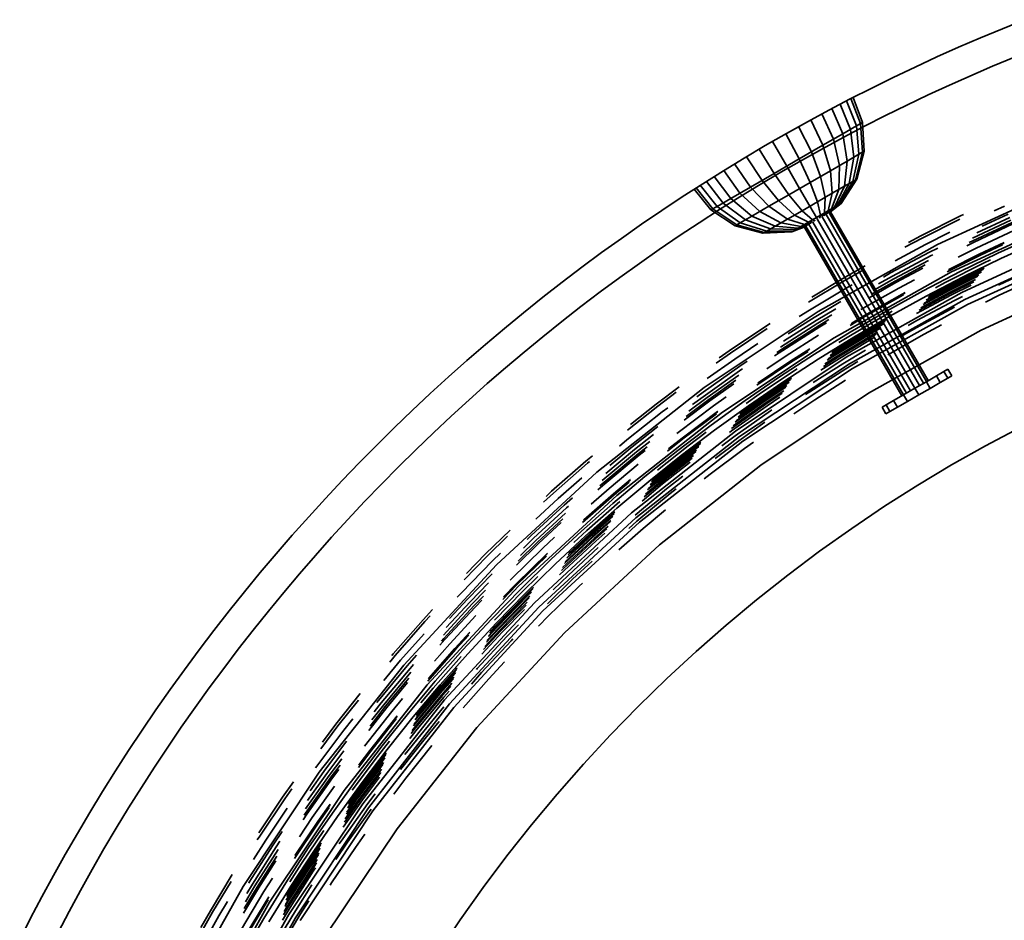
# Model space of a CAD drawing. Units: metres. Extents: x 14.71 to 15.95, y 4.97 to 6.21.
# Drawn here: x 14.78 to 15.1, y 5.88 to 6.17 of the extents above; entities that cross this region are included whole.
import ezdxf

# ---------------------------------------------------------------- set-up
doc = ezdxf.new("R2010")
doc.units = ezdxf.units.M
doc.linetypes.add('AUSGEZOGEN', pattern=[0])
doc.layers.add('Fertigelement', color=7, linetype='AUSGEZOGEN', lineweight=35)

msp = doc.modelspace()

# ---------------------------------------------------------------- linework, layer by layer
at = {"layer": 'Fertigelement', "transparency": 33554687}
for p, q in [((15.09014, 6.16345), (15.10441, 6.16931)), ((15.08303, 6.16038), (15.09014, 6.16345)), ((15.07595, 6.15721), (15.08303, 6.16038)), ((15.10809, 6.16001), (15.09405, 6.15425)), ((15.06889, 6.15394), (15.07595, 6.15721)), ((15.09405, 6.15425), (15.08009, 6.1481)), ((15.06185, 6.15058), (15.06889, 6.15394)), ((15.05484, 6.14713), (15.06185, 6.15058)), ((15.08009, 6.1481), (15.07314, 6.14489)), ((15.04787, 6.14357), (15.05484, 6.14713)), ((15.07314, 6.14489), (15.06622, 6.14159)), ((15.04092, 6.13993), (15.04787, 6.14357)), ((15.04458, 6.14186), (15.04795, 6.13369)), ((15.04665, 6.14294), (15.04989, 6.13481)), ((15.04807, 6.14368), (15.05122, 6.13557)), ((15.04878, 6.14405), (15.05189, 6.13596)), ((15.06622, 6.14159), (15.05932, 6.13819)), ((15.03401, 6.13619), (15.04092, 6.13993)), ((15.0387, 6.13874), (15.04244, 6.13051)), ((15.0419, 6.14045), (15.04545, 6.13224)), ((15.05932, 6.13819), (15.05246, 6.13469)), ((15.02714, 6.13235), (15.03401, 6.13619)), ((15.03507, 6.13676), (15.03903, 6.12853)), ((15.04989, 6.13481), (15.05189, 6.13596)), ((15.05122, 6.13557), (15.05182, 6.12627)), ((15.05189, 6.13596), (15.05239, 6.1266)), ((15.0203, 6.12842), (15.02714, 6.13235)), ((15.02692, 6.13223), (15.03133, 6.12409)), ((15.0311, 6.13458), (15.03529, 6.12638)), ((15.03903, 6.12853), (15.04545, 6.13224)), ((15.04545, 6.13224), (15.04989, 6.13481)), ((15.04545, 6.13224), (15.04691, 6.12343)), ((15.05246, 6.13469), (15.04563, 6.1311)), ((15.04795, 6.13369), (15.04904, 6.12466)), ((15.04989, 6.13481), (15.0507, 6.12562)), ((15.02727, 6.12174), (15.02263, 6.12977)), ((15.03133, 6.12409), (15.03903, 6.12853)), ((15.04563, 6.1311), (15.03883, 6.12742)), ((15.03903, 6.12853), (15.04145, 6.12028)), ((15.04244, 6.13051), (15.04436, 6.12196)), ((15.0135, 6.1244), (15.0203, 6.12842)), ((15.01836, 6.12729), (15.0232, 6.1194)), ((15.03883, 6.12742), (15.03206, 6.12365)), ((15.03529, 6.12638), (15.03827, 6.11844)), ((15.04691, 6.12343), (15.0507, 6.12562)), ((15.0507, 6.12562), (15.04875, 6.11683)), ((15.05182, 6.12627), (15.04957, 6.1173)), ((15.05239, 6.1266), (15.04998, 6.11754)), ((15.0507, 6.12562), (15.05239, 6.1266)), ((15.00674, 6.12028), (15.0135, 6.1244)), ((15.01036, 6.1225), (15.01551, 6.11496)), ((15.01424, 6.12484), (15.01924, 6.11711)), ((15.0232, 6.1194), (15.03133, 6.12409)), ((15.03206, 6.12365), (15.02534, 6.11978)), ((15.03133, 6.12409), (15.03491, 6.1165)), ((15.04145, 6.12028), (15.04691, 6.12343)), ((15.04691, 6.12343), (15.046, 6.11524)), ((15.04904, 6.12466), (15.04755, 6.11614)), ((15.00003, 6.11607), (15.00674, 6.12028)), ((15.00683, 6.12034), (15.01209, 6.11298)), ((15.01551, 6.11496), (15.0232, 6.1194)), ((15.02534, 6.11978), (15.01865, 6.11582)), ((15.0232, 6.1194), (15.02799, 6.1125)), ((15.03145, 6.1145), (15.02727, 6.12174)), ((15.03491, 6.1165), (15.04145, 6.12028)), ((15.04145, 6.12028), (15.04203, 6.11295)), ((15.04436, 6.12196), (15.04415, 6.11417)), ((14.99336, 6.11177), (15.00003, 6.11607)), ((15.00119, 6.11681), (15.00658, 6.1098)), ((15.00375, 6.11842), (15.00909, 6.11125)), ((15.01865, 6.11582), (15.012, 6.11178)), ((15.01924, 6.11711), (15.02462, 6.11056)), ((15.02799, 6.1125), (15.03491, 6.1165)), ((15.03491, 6.1165), (15.03728, 6.11021)), ((15.03827, 6.11844), (15.03972, 6.11162)), ((15.04755, 6.11614), (15.04362, 6.10894)), ((15.04875, 6.11683), (15.04425, 6.10931)), ((15.04957, 6.1173), (15.04468, 6.10956)), ((15.04998, 6.11754), (15.0449, 6.10968)), ((15.046, 6.11524), (15.04875, 6.11683)), ((15.04875, 6.11683), (15.04998, 6.11754)), ((14.99719, 6.11426), (15.00264, 6.10753)), ((14.99787, 6.1147), (15.00331, 6.10792)), ((14.99922, 6.11556), (15.00464, 6.10868)), ((15.00909, 6.11125), (15.01551, 6.11496)), ((15.01209, 6.11298), (15.01854, 6.10705)), ((15.01551, 6.11496), (15.02144, 6.10873)), ((15.03477, 6.10875), (15.03145, 6.1145)), ((15.03728, 6.11021), (15.04203, 6.11295)), ((15.04203, 6.11295), (15.04072, 6.10727)), ((15.04415, 6.11417), (15.04183, 6.10791)), ((15.04203, 6.11295), (15.046, 6.11524)), ((15.046, 6.11524), (15.0428, 6.10847)), ((15.1164, 6.11486), (15.07615, 6.0963)), ((14.98674, 6.10738), (14.99336, 6.11177)), ((15.00464, 6.10868), (15.00909, 6.11125)), ((15.012, 6.11178), (15.00539, 6.10764)), ((15.00658, 6.1098), (15.01385, 6.10434)), ((15.00909, 6.11125), (15.01598, 6.10557)), ((15.02144, 6.10873), (15.02799, 6.1125)), ((15.02462, 6.11056), (15.02981, 6.10589)), ((15.02799, 6.1125), (15.03225, 6.1073)), ((15.03225, 6.1073), (15.03728, 6.11021)), ((15.03728, 6.11021), (15.03822, 6.10583)), ((15.03972, 6.11162), (15.0395, 6.10657)), ((15.04468, 6.10956), (15.04147, 6.10693)), ((15.0449, 6.10968), (15.0415, 6.10693)), ((15.04425, 6.10931), (15.0449, 6.10968)), ((14.98016, 6.1029), (14.98674, 6.10738)), ((15.00539, 6.10764), (14.99883, 6.1034)), ((15.00264, 6.10753), (15.00464, 6.10868)), ((15.00264, 6.10753), (15.0105, 6.10241)), ((15.00331, 6.10792), (15.01107, 6.10274)), ((15.00464, 6.10868), (15.0122, 6.10339)), ((15.01598, 6.10557), (15.02144, 6.10873)), ((15.01854, 6.10705), (15.02539, 6.10334)), ((15.02144, 6.10873), (15.0275, 6.10456)), ((15.0275, 6.10456), (15.03225, 6.1073)), ((15.03225, 6.1073), (15.03558, 6.1043)), ((15.0369, 6.10506), (15.03477, 6.10875)), ((15.03822, 6.10583), (15.04072, 6.10727)), ((15.0395, 6.10657), (15.03865, 6.10531)), ((15.04072, 6.10727), (15.03927, 6.10564)), ((15.04183, 6.10791), (15.03992, 6.10604)), ((15.0402, 6.10619), (15.0402, 6.10619)), ((15.04028, 6.10624), (15.04028, 6.10624)), ((15.0428, 6.10847), (15.04038, 6.10628)), ((15.04051, 6.10637), (15.04051, 6.10637)), ((15.04068, 6.10647), (15.04068, 6.10647)), ((15.04072, 6.10727), (15.0428, 6.10847)), ((15.04072, 6.10648), (15.04072, 6.10648)), ((15.04086, 6.10657), (15.04086, 6.10657)), ((15.04362, 6.10894), (15.04089, 6.10659)), ((15.04091, 6.1066), (15.04091, 6.1066)), ((15.04098, 6.10665), (15.07263, 6.05183)), ((15.041, 6.10666), (15.041, 6.10666)), ((15.04107, 6.10669), (15.04107, 6.10669)), ((15.04111, 6.10672), (15.04111, 6.10672)), ((15.04425, 6.10931), (15.04115, 6.10673)), ((15.04123, 6.10678), (15.04123, 6.10678)), ((15.04132, 6.10684), (15.04132, 6.10684)), ((15.04133, 6.10684), (15.04133, 6.10684)), ((15.04143, 6.1069), (15.04143, 6.1069)), ((15.04144, 6.10691), (15.04144, 6.10691)), ((15.04149, 6.10695), (15.07314, 6.05213)), ((15.0428, 6.10847), (15.04425, 6.10931)), ((15.09913, 6.10622), (15.09065, 6.10224)), ((15.09796, 6.1088), (15.0946, 6.10722)), ((14.99883, 6.1034), (14.99232, 6.09909)), ((15.0105, 6.10241), (15.0122, 6.10339)), ((15.0122, 6.10339), (15.01598, 6.10557)), ((15.0122, 6.10339), (15.02078, 6.10068)), ((15.01385, 6.10434), (15.02198, 6.10137)), ((15.01598, 6.10557), (15.02353, 6.10227)), ((15.02353, 6.10227), (15.0275, 6.10456)), ((15.02539, 6.10334), (15.03197, 6.10222)), ((15.0275, 6.10456), (15.03308, 6.10286)), ((15.02981, 6.10589), (15.03429, 6.10356)), ((15.03308, 6.10286), (15.03558, 6.1043)), ((15.03308, 6.10286), (15.03521, 6.1033)), ((15.03429, 6.10356), (15.03581, 6.10367)), ((15.03475, 6.10304), (15.03475, 6.10304)), ((15.03483, 6.10309), (15.03483, 6.10309)), ((15.03504, 6.10321), (15.03504, 6.10321)), ((15.03534, 6.10339), (15.03534, 6.10339)), ((15.03548, 6.10346), (15.03548, 6.10346)), ((15.03558, 6.1043), (15.03822, 6.10583)), ((15.03558, 6.1043), (15.03654, 6.10406)), ((15.03563, 6.10355), (15.03563, 6.10355)), ((15.03575, 6.10363), (15.0674, 6.04881)), ((15.03579, 6.10365), (15.03579, 6.10365)), ((15.03582, 6.10367), (15.03582, 6.10367)), ((15.03601, 6.10377), (15.03601, 6.10377)), ((15.03614, 6.10385), (15.03614, 6.10385)), ((15.03635, 6.10397), (15.03635, 6.10397)), ((15.0367, 6.10417), (15.0367, 6.10417)), ((15.03688, 6.10428), (15.03688, 6.10428)), ((15.03723, 6.10449), (15.0369, 6.10506)), ((15.03706, 6.10438), (15.03706, 6.10438)), ((15.03723, 6.10449), (15.06888, 6.04967)), ((15.03741, 6.10458), (15.03741, 6.10458)), ((15.03759, 6.10468), (15.03759, 6.10468)), ((15.03777, 6.10479), (15.03777, 6.10479)), ((15.03822, 6.10583), (15.03794, 6.10487)), ((15.03812, 6.10499), (15.03812, 6.10499)), ((15.03833, 6.10511), (15.03833, 6.10511)), ((15.03846, 6.10518), (15.03846, 6.10518)), ((15.03864, 6.1053), (15.03864, 6.1053)), ((15.03868, 6.10531), (15.03868, 6.10531)), ((15.03871, 6.10534), (15.07036, 6.05052)), ((15.03884, 6.1054), (15.03884, 6.1054)), ((15.03899, 6.10549), (15.03899, 6.10549)), ((15.03913, 6.10557), (15.03913, 6.10557)), ((15.03943, 6.10575), (15.03943, 6.10575)), ((15.03964, 6.10587), (15.03964, 6.10587)), ((15.03973, 6.10591), (15.03973, 6.10591)), ((15.0399, 6.10602), (15.0399, 6.10602)), ((15.03995, 6.10605), (15.03995, 6.10605)), ((15.04001, 6.10609), (15.07166, 6.05127)), ((15.04008, 6.10613), (15.04008, 6.10613)), ((15.08367, 6.10563), (15.07082, 6.09919)), ((15.08343, 6.10457), (15.0712, 6.09844)), ((15.08071, 6.08741), (15.12022, 6.10564)), ((15.0846, 6.10607), (15.08367, 6.10563)), ((15.10004, 6.10422), (15.08759, 6.09837)), ((15.10037, 6.1035), (15.08762, 6.09751)), ((15.1006, 6.103), (15.08786, 6.09701)), ((15.09963, 6.10514), (15.08899, 6.10014)), ((14.97364, 6.09833), (14.98016, 6.1029)), ((15.0105, 6.10241), (15.01955, 6.09997)), ((15.01107, 6.10274), (15.01996, 6.10021)), ((15.01955, 6.09997), (15.02078, 6.10068)), ((15.01955, 6.09997), (15.0289, 6.10044)), ((15.01996, 6.10021), (15.02911, 6.10057)), ((15.02078, 6.10068), (15.02353, 6.10227)), ((15.02078, 6.10068), (15.02954, 6.10082)), ((15.02198, 6.10137), (15.03018, 6.10118)), ((15.02353, 6.10227), (15.03099, 6.10165)), ((15.0289, 6.10044), (15.03297, 6.10201)), ((15.0289, 6.10044), (15.02954, 6.10082)), ((15.02911, 6.10057), (15.033, 6.10204)), ((15.02954, 6.10082), (15.03333, 6.10221)), ((15.02954, 6.10082), (15.03099, 6.10165)), ((15.03018, 6.10118), (15.03358, 6.10237)), ((15.03099, 6.10165), (15.03308, 6.10286)), ((15.03099, 6.10165), (15.0341, 6.10266)), ((15.03197, 6.10222), (15.03455, 6.10293)), ((15.03297, 6.10202), (15.06462, 6.0472)), ((15.03303, 6.10205), (15.03303, 6.10205)), ((15.03304, 6.10206), (15.03304, 6.10206)), ((15.03314, 6.10211), (15.03314, 6.10211)), ((15.03315, 6.10212), (15.03315, 6.10212)), ((15.03324, 6.10217), (15.03324, 6.10217)), ((15.03336, 6.10224), (15.03336, 6.10224)), ((15.0334, 6.10227), (15.0334, 6.10227)), ((15.03346, 6.10231), (15.03346, 6.10231)), ((15.03348, 6.10232), (15.06513, 6.0475)), ((15.03356, 6.10236), (15.03356, 6.10236)), ((15.03361, 6.10239), (15.03361, 6.10239)), ((15.03376, 6.10246), (15.03376, 6.10246)), ((15.03379, 6.10249), (15.03379, 6.10249)), ((15.03396, 6.10259), (15.03396, 6.10259)), ((15.03419, 6.10272), (15.03419, 6.10272)), ((15.03427, 6.10277), (15.03427, 6.10277)), ((15.03439, 6.10284), (15.03439, 6.10284)), ((15.03445, 6.10288), (15.0661, 6.04806)), ((15.03452, 6.10291), (15.03452, 6.10291)), ((15.03457, 6.10294), (15.03457, 6.10294)), ((15.08018, 6.10029), (15.07229, 6.09634)), ((15.10095, 6.10089), (15.08876, 6.09516)), ((14.96717, 6.09368), (14.97364, 6.09833)), ((14.99232, 6.09909), (14.98585, 6.09468)), ((15.0712, 6.09844), (15.06562, 6.09547)), ((15.07082, 6.09919), (15.06676, 6.09703)), ((15.08405, 6.08077), (15.12307, 6.09877)), ((15.08786, 6.09701), (15.08574, 6.09594)), ((15.08762, 6.09751), (15.0865, 6.09695)), ((15.09783, 6.09695), (15.08974, 6.09314)), ((15.09769, 6.09678), (15.08978, 6.09306)), ((15.09577, 6.09351), (15.10812, 6.09917)), ((15.0967, 6.09175), (15.10899, 6.09738)), ((14.96075, 6.08893), (14.96717, 6.09368)), ((14.98585, 6.09468), (14.97943, 6.09018)), ((15.07615, 6.0963), (15.03748, 6.07462)), ((15.07359, 6.09382), (15.06099, 6.0871)), ((15.07229, 6.09634), (15.06243, 6.09108)), ((15.0763, 6.09518), (15.07359, 6.09382)), ((15.08876, 6.09516), (15.08292, 6.09223)), ((15.08359, 6.08756), (15.09577, 6.09351)), ((15.08511, 6.07844), (15.12407, 6.09634)), ((15.08593, 6.07683), (15.12476, 6.09468)), ((15.09728, 6.09626), (15.08991, 6.09279)), ((14.97943, 6.09018), (14.97307, 6.0856)), ((15.07414, 6.09276), (15.06156, 6.08606)), ((15.0733, 6.09117), (15.06205, 6.08517)), ((15.07466, 6.09302), (15.07414, 6.09276)), ((15.09114, 6.09026), (15.07867, 6.08401)), ((15.08991, 6.09279), (15.07931, 6.08748)), ((15.08978, 6.09306), (15.07971, 6.08801)), ((15.08974, 6.09314), (15.07985, 6.08819)), ((15.08455, 6.08582), (15.0967, 6.09175)), ((15.09335, 6.0913), (15.09114, 6.09026)), ((14.95439, 6.0841), (14.96075, 6.08893)), ((15.04265, 6.06608), (15.08071, 6.08741)), ((15.05271, 6.08936), (15.04547, 6.08526)), ((15.0516, 6.08776), (15.04589, 6.08453)), ((15.06099, 6.0871), (15.05865, 6.08578)), ((15.07223, 6.08971), (15.06243, 6.08448)), ((15.07148, 6.08868), (15.0627, 6.08399)), ((15.07154, 6.0813), (15.08359, 6.08756)), ((15.09128, 6.08866), (15.07935, 6.08268)), ((15.09114, 6.08848), (15.0794, 6.08259)), ((15.09095, 6.08823), (15.07946, 6.08247)), ((15.09093, 6.0882), (15.07947, 6.08246)), ((15.09044, 6.08755), (15.07963, 6.08214)), ((15.09031, 6.08739), (15.07968, 6.08206)), ((15.10723, 6.08842), (15.09597, 6.08313)), ((14.94809, 6.07918), (14.95439, 6.0841)), ((14.97307, 6.0856), (14.96675, 6.08093)), ((15.04589, 6.08453), (15.03437, 6.07761)), ((15.04547, 6.08526), (15.03546, 6.07925)), ((15.0627, 6.08399), (15.05396, 6.07905)), ((15.06243, 6.08448), (15.05469, 6.0801)), ((15.06205, 6.08517), (15.05574, 6.0816)), ((15.06156, 6.08606), (15.05707, 6.08351)), ((15.06871, 6.08487), (15.06369, 6.08219)), ((15.07256, 6.07959), (15.08455, 6.08582)), ((15.07867, 6.08401), (15.07549, 6.08231)), ((15.08961, 6.08646), (15.07991, 6.0816)), ((15.0893, 6.08606), (15.08001, 6.0814)), ((15.08848, 6.08498), (15.08029, 6.08087)), ((15.08793, 6.08425), (15.08047, 6.08051)), ((15.12834, 6.08604), (15.09033, 6.06853)), ((15.10851, 6.08561), (15.0962, 6.07983)), ((14.96675, 6.08093), (14.96049, 6.07617)), ((15.04709, 6.08248), (15.0347, 6.07504)), ((15.04657, 6.05977), (15.08405, 6.08077)), ((15.04847, 6.08326), (15.04709, 6.08248)), ((15.06369, 6.08219), (15.05134, 6.0752)), ((15.05964, 6.07474), (15.07154, 6.0813)), ((15.06569, 6.08073), (15.06476, 6.08023)), ((15.08029, 6.08087), (15.07073, 6.07577)), ((15.08001, 6.0814), (15.07154, 6.07688)), ((15.07991, 6.0816), (15.07183, 6.07729)), ((15.07968, 6.08206), (15.07253, 6.07825)), ((15.07963, 6.08214), (15.07265, 6.07841)), ((15.07947, 6.08246), (15.07314, 6.07908)), ((15.07946, 6.08247), (15.07316, 6.07911)), ((15.0794, 6.08259), (15.07334, 6.07936)), ((15.07935, 6.08268), (15.07348, 6.07955)), ((15.08709, 6.08314), (15.08076, 6.07997)), ((14.94185, 6.07418), (14.94809, 6.07918)), ((15.04478, 6.0778), (15.03618, 6.07264)), ((15.04766, 6.05761), (15.08511, 6.07844)), ((15.06476, 6.08023), (15.05246, 6.07327)), ((15.06481, 6.08015), (15.05251, 6.07318)), ((15.06495, 6.07989), (15.05266, 6.07293)), ((15.06071, 6.07306), (15.07256, 6.07959)), ((15.06556, 6.08055), (15.06481, 6.08015)), ((15.06517, 6.08001), (15.06495, 6.07989)), ((15.08076, 6.07997), (15.06936, 6.07389)), ((15.0817, 6.07815), (15.06949, 6.07164)), ((15.08047, 6.08051), (15.07019, 6.07503)), ((15.08428, 6.07945), (15.0817, 6.07815)), ((15.0962, 6.07983), (15.09173, 6.07759)), ((14.96049, 6.07617), (14.95429, 6.07134)), ((15.03748, 6.07462), (15.00044, 6.04987)), ((15.0347, 6.07504), (15.03135, 6.07292)), ((15.04323, 6.07547), (15.03681, 6.07162)), ((15.0479, 6.06789), (15.05964, 6.07474)), ((15.0486, 6.05607), (15.08593, 6.07683)), ((15.05134, 6.0752), (15.05134, 6.0752)), ((15.06144, 6.07466), (15.05408, 6.07049)), ((15.08167, 6.07597), (15.07041, 6.06996)), ((14.93566, 6.06909), (14.94185, 6.07418)), ((14.95429, 6.07134), (14.94815, 6.06641)), ((15.03681, 6.07162), (15.02625, 6.06491)), ((15.03618, 6.07264), (15.02777, 6.06729)), ((15.04193, 6.07352), (15.03734, 6.07076)), ((15.04091, 6.07198), (15.03775, 6.07009)), ((15.05266, 6.07293), (15.04783, 6.07003)), ((15.05251, 6.07318), (15.04821, 6.0706)), ((15.05246, 6.07327), (15.04834, 6.07079)), ((15.049, 6.06623), (15.06071, 6.07306)), ((15.05947, 6.07183), (15.05483, 6.06921)), ((15.05933, 6.07164), (15.05488, 6.06912)), ((15.05915, 6.07138), (15.05495, 6.069)), ((15.05913, 6.07135), (15.05496, 6.06899)), ((15.06949, 6.07164), (15.06664, 6.07003)), ((14.92954, 6.06392), (14.93566, 6.06909)), ((15.0207, 6.06995), (15.00857, 6.0618)), ((15.02086, 6.06904), (15.00905, 6.06111)), ((15.02192, 6.07073), (15.0207, 6.06995)), ((15.03734, 6.07076), (15.02521, 6.06305)), ((15.03775, 6.07009), (15.02565, 6.06239)), ((15.03805, 6.06962), (15.02595, 6.06193)), ((15.03632, 6.06076), (15.0479, 6.06789)), ((15.04019, 6.0709), (15.03805, 6.06962)), ((15.05483, 6.06921), (15.04277, 6.06197)), ((15.05488, 6.06912), (15.04283, 6.06188)), ((15.05495, 6.069), (15.0429, 6.06176)), ((15.05496, 6.06899), (15.04291, 6.06175)), ((15.05514, 6.06867), (15.0431, 6.06144)), ((15.05519, 6.0686), (15.04314, 6.06137)), ((15.05545, 6.06815), (15.04342, 6.06093)), ((15.05556, 6.06796), (15.04353, 6.06074)), ((15.05408, 6.07049), (15.04418, 6.06455)), ((15.09033, 6.06853), (15.05377, 6.04805)), ((15.05865, 6.07066), (15.05514, 6.06867)), ((15.05853, 6.07049), (15.05519, 6.0686)), ((15.05785, 6.06951), (15.05545, 6.06815)), ((15.05756, 6.06909), (15.05556, 6.06796)), ((15.05677, 6.06796), (15.05586, 6.06744)), ((15.07041, 6.06996), (15.06411, 6.06639)), ((15.07751, 6.07025), (15.07189, 6.06726)), ((14.94815, 6.06641), (14.94207, 6.06141)), ((15.00638, 6.04185), (15.04265, 6.06608)), ((15.03755, 6.06686), (15.02707, 6.06021)), ((15.03745, 6.05911), (15.049, 6.06623)), ((15.05586, 6.06744), (15.04385, 6.06023)), ((15.05606, 6.0671), (15.04406, 6.05989)), ((15.05544, 6.066), (15.04438, 6.05937)), ((15.05624, 6.0672), (15.05606, 6.0671)), ((15.07189, 6.06726), (15.06003, 6.06054)), ((14.92349, 6.05867), (14.92954, 6.06392)), ((15.00857, 6.0618), (15.00536, 6.05952)), ((15.01793, 6.06422), (15.0104, 6.05915)), ((15.02595, 6.06193), (15.02332, 6.06016)), ((15.02565, 6.06239), (15.024, 6.06129)), ((15.02521, 6.06305), (15.02521, 6.06305)), ((15.03471, 6.06241), (15.0283, 6.05833)), ((15.03459, 6.06222), (15.02835, 6.05825)), ((15.03422, 6.06163), (15.02851, 6.05801)), ((15.0431, 6.06144), (15.04148, 6.06042)), ((15.04291, 6.06175), (15.04194, 6.06113)), ((15.0429, 6.06176), (15.04196, 6.06116)), ((15.04283, 6.06188), (15.04213, 6.06144)), ((15.04277, 6.06197), (15.04226, 6.06164)), ((15.05279, 6.06203), (15.04546, 6.05763)), ((14.9175, 6.05334), (14.92349, 6.05867)), ((14.94207, 6.06141), (14.93604, 6.05632)), ((15.0104, 6.05915), (15.00149, 6.05283)), ((15.00905, 6.06111), (15.00434, 6.05776)), ((15.01068, 6.03578), (15.04657, 6.05977)), ((15.01443, 6.05846), (15.012, 6.05683)), ((15.02835, 6.05825), (15.01789, 6.05122)), ((15.0283, 6.05833), (15.01801, 6.05142)), ((15.02707, 6.06021), (15.02077, 6.05597)), ((15.02493, 6.05334), (15.03632, 6.06076)), ((15.02604, 6.05168), (15.03745, 6.05911)), ((15.04438, 6.05937), (15.03838, 6.05555)), ((15.04406, 6.05989), (15.03917, 6.05678)), ((15.04385, 6.06023), (15.03967, 6.05758)), ((15.04353, 6.06074), (15.04043, 6.05877)), ((15.04342, 6.06093), (15.04071, 6.05921)), ((15.04314, 6.06137), (15.04137, 6.06024)), ((15.05031, 6.0583), (15.04646, 6.056)), ((14.93604, 6.05632), (14.93009, 6.05116)), ((15.012, 6.05683), (15.00018, 6.04843)), ((15.01268, 6.05584), (15.00089, 6.04747)), ((15.01196, 6.03397), (15.04766, 6.05761)), ((15.01295, 6.05602), (15.01268, 6.05584)), ((15.01302, 6.03251), (15.0486, 6.05607)), ((15.02851, 6.05801), (15.01752, 6.05062)), ((15.03006, 6.05565), (15.01829, 6.04774)), ((15.03064, 6.05602), (15.03006, 6.05565)), ((15.04646, 6.056), (15.03471, 6.04853)), ((15.04546, 6.05763), (15.03579, 6.05149)), ((15.07584, 6.05368), (15.07826, 6.05508)), ((15.07826, 6.05508), (15.07954, 6.05582)), ((15.07826, 6.05508), (15.07951, 6.05291)), ((15.07954, 6.05582), (15.08079, 6.05366)), ((14.91157, 6.04793), (14.9175, 6.05334)), ((15.01173, 6.05393), (15.00148, 6.04666)), ((15.01078, 6.05229), (15.00195, 6.04602)), ((15.01372, 6.04565), (15.02493, 6.05334)), ((15.02879, 6.053), (15.01913, 6.04651)), ((15.02867, 6.0528), (15.01919, 6.04643)), ((15.0285, 6.05252), (15.01927, 6.04631)), ((15.02848, 6.05249), (15.01928, 6.0463)), ((15.04634, 6.05226), (15.0364, 6.04595)), ((15.07258, 6.0518), (15.07584, 6.05368)), ((15.07584, 6.05368), (15.07709, 6.05152)), ((15.07951, 6.05291), (15.07709, 6.05152)), ((15.08079, 6.05366), (15.07951, 6.05291)), ((14.93009, 6.05116), (14.92419, 6.04591)), ((15.00044, 6.04987), (14.9656, 6.02243)), ((14.99239, 6.05014), (14.98488, 6.04451)), ((15.01011, 6.05113), (15.00227, 6.04557)), ((15.01481, 6.04399), (15.02604, 6.05168)), ((15.02803, 6.05175), (15.01948, 6.046)), ((15.02792, 6.05157), (15.01953, 6.04593)), ((15.02728, 6.05052), (15.01983, 6.04551)), ((15.02701, 6.05007), (15.01995, 6.04532)), ((15.02627, 6.04885), (15.02029, 6.04483)), ((15.06518, 6.04753), (15.06888, 6.04967)), ((15.06888, 6.04967), (15.07258, 6.0518)), ((15.06888, 6.04967), (15.07013, 6.0475)), ((15.07383, 6.04964), (15.07013, 6.0475)), ((15.07258, 6.0518), (15.07383, 6.04964)), ((15.07709, 6.05152), (15.07383, 6.04964)), ((14.90572, 6.04244), (14.91157, 6.04793)), ((14.92419, 6.04591), (14.91836, 6.04059)), ((14.99141, 6.04835), (14.98539, 6.04384)), ((15.00227, 6.04557), (14.99396, 6.03934)), ((15.00195, 6.04602), (14.99461, 6.04052)), ((15.00148, 6.04666), (14.99554, 6.0422)), ((15.00089, 6.04747), (14.99672, 6.04434)), ((15.00018, 6.04843), (14.99812, 6.04688)), ((15.0027, 6.03769), (15.01372, 6.04565)), ((15.00763, 6.04685), (15.00349, 6.04391)), ((15.01983, 6.04551), (15.01084, 6.03913)), ((15.01953, 6.04593), (15.01147, 6.0402)), ((15.01948, 6.046), (15.01157, 6.04039)), ((15.01928, 6.0463), (15.01201, 6.04114)), ((15.01927, 6.04631), (15.01203, 6.04117)), ((15.01919, 6.04643), (15.01219, 6.04146)), ((15.01913, 6.04651), (15.01232, 6.04167)), ((15.01829, 6.04774), (15.01411, 6.04477)), ((15.05377, 6.04805), (15.01886, 6.02474)), ((15.02577, 6.04803), (15.02052, 6.0445)), ((15.02501, 6.04678), (15.02087, 6.04399)), ((15.0364, 6.04595), (15.02957, 6.04136)), ((15.03471, 6.04853), (15.03339, 6.04764)), ((15.05951, 6.04425), (15.06192, 6.04565)), ((15.06192, 6.04565), (15.06518, 6.04753)), ((15.06192, 6.04565), (15.06317, 6.04348)), ((15.06518, 6.04753), (15.06643, 6.04536)), ((15.07013, 6.0475), (15.06643, 6.04536)), ((14.89994, 6.03688), (14.90572, 6.04244)), ((14.98539, 6.04384), (14.9756, 6.0361)), ((14.98488, 6.04451), (14.97656, 6.03793)), ((14.98863, 6.04331), (14.98684, 6.04196)), ((15.00349, 6.04391), (14.99198, 6.03528)), ((15.00381, 6.03604), (15.01481, 6.04399)), ((15.02052, 6.0445), (15.00937, 6.03658)), ((15.02087, 6.04399), (15.00938, 6.03583)), ((15.02029, 6.04483), (15.00985, 6.03742)), ((15.01995, 6.04532), (15.01058, 6.03867)), ((15.02203, 6.04231), (15.01058, 6.03418)), ((15.02248, 6.04261), (15.02203, 6.04231)), ((15.05822, 6.04351), (15.05951, 6.04425)), ((15.05822, 6.04351), (15.05947, 6.04135)), ((15.05951, 6.04425), (15.06076, 6.04209)), ((15.06317, 6.04348), (15.06076, 6.04209)), ((15.06643, 6.04536), (15.06317, 6.04348)), ((14.91836, 6.04059), (14.9126, 6.03519)), ((14.9721, 6.01484), (15.00638, 6.04185)), ((14.98684, 6.04196), (14.97536, 6.03289)), ((15.00481, 6.0421), (14.99334, 6.03351)), ((15.00482, 6.04199), (14.9934, 6.03343)), ((15.00448, 6.04136), (14.99358, 6.0332)), ((15.00493, 6.04219), (15.00481, 6.0421)), ((15.06076, 6.04209), (15.05947, 6.04135)), ((14.89422, 6.03124), (14.89994, 6.03688)), ((14.98538, 6.0372), (14.97715, 6.03069)), ((14.99188, 6.02947), (15.0027, 6.03769)), ((14.99302, 6.02784), (15.00381, 6.03604)), ((15.02016, 6.03863), (15.01171, 6.03263)), ((15.10298, 6.03698), (15.09181, 6.03102)), ((14.9126, 6.03519), (14.90691, 6.02972)), ((14.97536, 6.03289), (14.97296, 6.03088)), ((14.97691, 6.00918), (15.01068, 6.03578)), ((14.98402, 6.03461), (14.9779, 6.02977)), ((14.97826, 6.00761), (15.01196, 6.03397)), ((14.99358, 6.0332), (14.98857, 6.02924)), ((14.9934, 6.03343), (14.9889, 6.02987)), ((14.99334, 6.03351), (14.98902, 6.03008)), ((14.99198, 6.03528), (14.99156, 6.03495)), ((15.00117, 6.03536), (14.9953, 6.03096)), ((15.01058, 6.03418), (15.00625, 6.03093)), ((15.00938, 6.03583), (15.00864, 6.03528)), ((14.88859, 6.02553), (14.89422, 6.03124)), ((14.90691, 6.02972), (14.9013, 6.02417)), ((14.9779, 6.02977), (14.96853, 6.02196)), ((14.97715, 6.03069), (14.96984, 6.02461)), ((14.98288, 6.03242), (14.97853, 6.02899)), ((14.98198, 6.0307), (14.97903, 6.02837)), ((14.98135, 6.0295), (14.97938, 6.02794)), ((14.97944, 6.00624), (15.01302, 6.03251)), ((14.98126, 6.02098), (14.99188, 6.02947)), ((14.99621, 6.02978), (14.98505, 6.02096)), ((14.99627, 6.0297), (14.98512, 6.02088)), ((14.99636, 6.02959), (14.9852, 6.02077)), ((14.99637, 6.02958), (14.98521, 6.02076)), ((14.9953, 6.03096), (14.98537, 6.02311)), ((14.99942, 6.03219), (14.99621, 6.02978)), ((14.99931, 6.03198), (14.99627, 6.0297)), ((14.99915, 6.03168), (14.99636, 6.02959)), ((14.99913, 6.03165), (14.99637, 6.02958)), ((14.9987, 6.03088), (14.99659, 6.0293)), ((14.9986, 6.03069), (14.99664, 6.02922)), ((14.99799, 6.02959), (14.99696, 6.02882)), ((15.01353, 6.03014), (15.00237, 6.02178)), ((15.01171, 6.03263), (15.004, 6.02685)), ((15.01645, 6.03221), (15.01353, 6.03014)), ((15.09181, 6.03102), (15.08075, 6.02476)), ((14.9642, 6.02777), (14.96203, 6.02596)), ((14.97853, 6.02899), (14.96742, 6.01973)), ((14.97903, 6.02837), (14.9679, 6.01909)), ((14.97938, 6.02794), (14.96826, 6.01867)), ((14.98246, 6.01939), (14.99302, 6.02784)), ((14.99659, 6.0293), (14.98544, 6.02048)), ((14.99664, 6.02922), (14.9855, 6.02041)), ((14.99696, 6.02882), (14.98582, 6.02001)), ((14.99709, 6.02864), (14.98596, 6.01984)), ((14.99704, 6.02784), (14.98634, 6.01937)), ((14.99659, 6.02697), (14.98659, 6.01906)), ((14.99774, 6.02912), (14.99709, 6.02864)), ((14.88302, 6.01975), (14.88859, 6.02553)), ((14.9013, 6.02417), (14.89575, 6.01855)), ((14.96203, 6.02596), (14.95095, 6.01623)), ((14.96257, 6.02532), (14.95152, 6.0156)), ((14.96327, 6.0259), (14.96257, 6.02532)), ((14.97904, 6.02498), (14.9696, 6.01711)), ((15.01886, 6.02474), (14.986, 5.99884)), ((14.99589, 6.02563), (14.98698, 6.01859)), ((15.08075, 6.02476), (15.06982, 6.0182)), ((14.9656, 6.02243), (14.93309, 5.99238)), ((14.96074, 6.02055), (14.9531, 6.01384)), ((14.97087, 6.01225), (14.98126, 6.02098)), ((14.97658, 6.02002), (14.97105, 6.01541)), ((14.98582, 6.02001), (14.98236, 6.01713)), ((14.9855, 6.02041), (14.98293, 6.01827)), ((14.98544, 6.02048), (14.98303, 6.01847)), ((14.98521, 6.02076), (14.98342, 6.01927)), ((14.9852, 6.02077), (14.98344, 6.0193)), ((14.98512, 6.02088), (14.98359, 6.01961)), ((14.98505, 6.02096), (14.9837, 6.01983)), ((14.99356, 6.02118), (14.98827, 6.017)), ((15.00237, 6.02178), (15.00043, 6.02024)), ((14.87754, 6.0139), (14.88302, 6.01975)), ((14.89575, 6.01855), (14.89028, 6.01286)), ((14.9696, 6.01711), (14.96381, 6.01203)), ((14.96826, 6.01867), (14.96599, 6.01668)), ((14.9679, 6.01909), (14.96658, 6.01794)), ((14.97647, 6.0198), (14.97112, 6.01533)), ((14.97615, 6.01915), (14.97131, 6.01511)), ((14.97211, 6.01069), (14.98246, 6.01939)), ((14.98827, 6.017), (14.97809, 6.00851)), ((14.98698, 6.01859), (14.98034, 6.01305)), ((14.98659, 6.01906), (14.98102, 6.01442)), ((14.98634, 6.01937), (14.98146, 6.0153)), ((14.98596, 6.01984), (14.98212, 6.01664)), ((14.99138, 6.01702), (14.98947, 6.01551)), ((15.06982, 6.0182), (15.05903, 6.01134)), ((14.87213, 6.00797), (14.87754, 6.0139)), ((14.94015, 5.98532), (14.9721, 6.01484)), ((14.9531, 6.01384), (14.94588, 6.00716)), ((14.95152, 6.0156), (14.94831, 6.01264)), ((14.95095, 6.01623), (14.94917, 6.01458)), ((14.95774, 6.01415), (14.955, 6.01174)), ((14.97131, 6.01511), (14.96102, 6.00608)), ((14.97112, 6.01533), (14.96133, 6.00674)), ((14.97105, 6.01541), (14.96143, 6.00696)), ((14.98947, 6.01551), (14.97867, 6.00651)), ((14.89028, 6.01286), (14.88488, 6.0071)), ((14.955, 6.01174), (14.94428, 6.00183)), ((14.9558, 6.01085), (14.94511, 6.00096)), ((14.95647, 6.01144), (14.9558, 6.01085)), ((14.96071, 6.00327), (14.97087, 6.01225)), ((14.96198, 6.00173), (14.97211, 6.01069)), ((14.97305, 6.01289), (14.9624, 6.00353)), ((15.05903, 6.01134), (15.04838, 6.00418)), ((14.8668, 6.00198), (14.87213, 6.00797)), ((14.88488, 6.0071), (14.87956, 6.00128)), ((14.94541, 5.98006), (14.97691, 6.00918)), ((14.95543, 6.00914), (14.9458, 6.00023)), ((14.95462, 6.00732), (14.94634, 5.99966)), ((14.94682, 5.97865), (14.97826, 6.00761)), ((14.97147, 6.00952), (14.96339, 6.00243)), ((14.97136, 6.00929), (14.96346, 6.00235)), ((14.97122, 6.00898), (14.96355, 6.00225)), ((14.9712, 6.00895), (14.96356, 6.00224)), ((14.97082, 6.00813), (14.96381, 6.00197)), ((14.97072, 6.00793), (14.96387, 6.0019)), ((14.98795, 6.01023), (14.98068, 6.00416)), ((14.95405, 6.00604), (14.94673, 5.99926)), ((14.9481, 5.97737), (14.97944, 6.00624)), ((14.97017, 6.00676), (14.96421, 6.00152)), ((14.96994, 6.00626), (14.96436, 6.00136)), ((14.9693, 6.0049), (14.96476, 6.00091)), ((14.96888, 6.00399), (14.96503, 6.00061)), ((14.98068, 6.00416), (14.97277, 5.99721)), ((14.97867, 6.00651), (14.97604, 6.00419)), ((15.04838, 6.00418), (15.03791, 5.99674)), ((14.86155, 5.99593), (14.8668, 6.00198)), ((14.87956, 6.00128), (14.87431, 5.99538)), ((14.93749, 6.00364), (14.92956, 5.99591)), ((14.93666, 6.00166), (14.93015, 5.99532)), ((14.94511, 6.00096), (14.94185, 5.99779)), ((14.94428, 6.00183), (14.94303, 6.0006)), ((14.95195, 6.00129), (14.94814, 5.99777)), ((14.95075, 5.99403), (14.96071, 6.00327)), ((14.95208, 5.99253), (14.96198, 6.00173)), ((14.96476, 6.00091), (14.95452, 5.99143)), ((14.96436, 6.00136), (14.95513, 5.99282)), ((14.96421, 6.00152), (14.95536, 5.99333)), ((14.96387, 6.0019), (14.95588, 5.99452)), ((14.96381, 6.00197), (14.95598, 5.99473)), ((14.96356, 6.00224), (14.95634, 5.99556)), ((14.96355, 6.00225), (14.95636, 5.99559)), ((14.96346, 6.00235), (14.9565, 5.99591)), ((14.96339, 6.00243), (14.9566, 5.99615)), ((14.9624, 6.00353), (14.95813, 5.99958)), ((14.96822, 6.0026), (14.96544, 6.00016)), ((14.94814, 5.99777), (14.93779, 5.98768)), ((14.94673, 5.99926), (14.93955, 5.99227)), ((14.94634, 5.99966), (14.94009, 5.99357)), ((14.9458, 6.00023), (14.94087, 5.99543)), ((14.96503, 6.00061), (14.9546, 5.99096)), ((14.96544, 6.00016), (14.95502, 5.99052)), ((14.986, 5.99884), (14.95515, 5.97032)), ((14.96607, 5.99795), (14.95643, 5.98904)), ((14.85638, 5.98981), (14.86155, 5.99593)), ((14.87431, 5.99538), (14.86915, 5.98942)), ((14.93015, 5.99532), (14.92254, 5.98751)), ((14.92956, 5.99591), (14.92333, 5.98952)), ((14.93434, 5.99609), (14.93183, 5.99364)), ((14.94966, 5.99612), (14.93937, 5.9861)), ((14.94957, 5.99589), (14.93944, 5.98603)), ((14.94928, 5.99521), (14.93965, 5.98582)), ((15.03791, 5.99674), (15.0276, 5.98902)), ((14.93309, 5.99238), (14.90301, 5.95983)), ((14.93183, 5.99364), (14.92159, 5.98313)), ((14.94098, 5.98449), (14.95075, 5.99403)), ((14.94239, 5.98308), (14.95208, 5.99253)), ((14.96411, 5.99353), (14.95775, 5.98765)), ((14.85129, 5.98362), (14.85638, 5.98981)), ((14.86915, 5.98942), (14.86406, 5.9834)), ((14.93162, 5.98938), (14.92364, 5.98118)), ((14.94652, 5.98857), (14.94164, 5.98383)), ((14.95643, 5.98904), (14.95151, 5.98424)), ((14.95502, 5.99052), (14.95352, 5.98905)), ((14.9546, 5.99096), (14.95412, 5.9905)), ((15.0276, 5.98902), (15.01748, 5.98101)), ((14.91063, 5.95336), (14.94015, 5.98532)), ((14.9305, 5.98652), (14.92451, 5.98036)), ((14.93965, 5.98582), (14.93508, 5.98113)), ((14.93944, 5.98603), (14.93535, 5.98183)), ((14.93937, 5.9861), (14.93544, 5.98206)), ((14.93779, 5.98768), (14.93754, 5.98742)), ((14.94506, 5.98507), (14.9427, 5.98277)), ((14.94496, 5.98483), (14.94277, 5.9827)), ((14.95775, 5.98765), (14.94963, 5.97974)), ((14.95987, 5.98541), (14.94984, 5.97563)), ((14.96096, 5.98642), (14.95987, 5.98541)), ((14.84629, 5.97738), (14.85129, 5.98362)), ((14.86406, 5.9834), (14.85906, 5.97732)), ((14.92159, 5.98313), (14.92035, 5.9818)), ((14.92956, 5.98411), (14.92523, 5.97967)), ((14.92882, 5.98222), (14.92581, 5.97912)), ((14.93144, 5.97471), (14.94098, 5.98449)), ((14.94164, 5.98383), (14.93243, 5.97437)), ((14.9427, 5.98277), (14.93273, 5.97255)), ((14.94277, 5.9827), (14.93281, 5.97248)), ((14.94286, 5.9826), (14.93291, 5.97239)), ((14.94287, 5.98259), (14.93292, 5.97237)), ((14.93294, 5.97339), (14.94239, 5.98308)), ((14.94313, 5.98234), (14.93318, 5.97213)), ((14.94319, 5.98227), (14.93324, 5.97206)), ((14.94356, 5.98191), (14.93362, 5.97171)), ((14.94364, 5.98168), (14.93378, 5.97156)), ((14.94482, 5.98451), (14.94286, 5.9826)), ((14.94481, 5.98448), (14.94287, 5.98259)), ((14.94445, 5.98363), (14.94313, 5.98234)), ((14.94436, 5.98341), (14.94319, 5.98227)), ((14.94386, 5.9822), (14.94356, 5.98191)), ((14.92523, 5.97967), (14.91586, 5.96954)), ((14.92581, 5.97912), (14.91595, 5.96847)), ((14.91625, 5.94851), (14.94541, 5.98006)), ((14.92621, 5.97874), (14.91636, 5.9681)), ((14.92451, 5.98036), (14.91676, 5.97199)), ((14.92364, 5.98118), (14.91783, 5.9749)), ((14.91786, 5.94721), (14.94682, 5.97865)), ((14.9283, 5.98089), (14.92621, 5.97874)), ((14.94308, 5.98024), (14.93421, 5.97114)), ((14.94271, 5.97929), (14.9345, 5.97087)), ((15.01748, 5.98101), (15.00756, 5.97274)), ((14.84137, 5.97108), (14.84629, 5.97738)), ((14.85906, 5.97732), (14.85413, 5.97118)), ((14.91235, 5.97788), (14.90924, 5.97452)), ((14.9116, 5.97583), (14.90986, 5.97395)), ((14.92641, 5.97593), (14.91789, 5.96672)), ((14.91923, 5.94603), (14.9481, 5.97737)), ((14.94213, 5.97781), (14.93495, 5.97044)), ((14.94984, 5.97563), (14.94669, 5.9724)), ((14.90924, 5.97452), (14.89951, 5.96344)), ((14.90986, 5.97395), (14.90015, 5.96289)), ((14.9222, 5.96476), (14.93144, 5.97471)), ((14.92373, 5.96349), (14.93294, 5.97339)), ((14.93324, 5.97206), (14.93045, 5.96905)), ((14.93318, 5.97213), (14.93053, 5.96927)), ((14.93292, 5.97237), (14.93086, 5.97015)), ((14.93291, 5.97239), (14.93087, 5.97018)), ((14.93281, 5.97248), (14.93099, 5.97052)), ((14.93273, 5.97255), (14.93108, 5.97077)), ((14.94021, 5.97292), (14.93643, 5.96904)), ((15.00756, 5.97274), (14.99784, 5.96421)), ((14.83654, 5.96471), (14.84137, 5.97108)), ((14.85413, 5.97118), (14.84929, 5.96497)), ((14.90955, 5.97), (14.90195, 5.96135)), ((14.92441, 5.97048), (14.91955, 5.96522)), ((14.92432, 5.97024), (14.91962, 5.96516)), ((14.92406, 5.96953), (14.91984, 5.96496)), ((14.95515, 5.97032), (14.92673, 5.93959)), ((14.93643, 5.96904), (14.92683, 5.95866)), ((14.93495, 5.97044), (14.92835, 5.96331)), ((14.9345, 5.97087), (14.9289, 5.96482)), ((14.93421, 5.97114), (14.92926, 5.96579)), ((14.93378, 5.97156), (14.9298, 5.96725)), ((14.93362, 5.97171), (14.92999, 5.96779)), ((14.91789, 5.96672), (14.91297, 5.96112)), ((14.91636, 5.9681), (14.91471, 5.96622)), ((14.91595, 5.96847), (14.91518, 5.96759)), ((14.93782, 5.96772), (14.92825, 5.95738)), ((14.93842, 5.96833), (14.93782, 5.96772)), ((14.83179, 5.9583), (14.83654, 5.96471)), ((14.84929, 5.96497), (14.84454, 5.95872)), ((14.90015, 5.96289), (14.89841, 5.9608)), ((14.89951, 5.96344), (14.89908, 5.96292)), ((14.90715, 5.96299), (14.9041, 5.95951)), ((14.91984, 5.96496), (14.91075, 5.95461)), ((14.91962, 5.96516), (14.91099, 5.95533)), ((14.91955, 5.96522), (14.91108, 5.95557)), ((14.92156, 5.96264), (14.9125, 5.95233)), ((14.91322, 5.9546), (14.9222, 5.96476)), ((14.91478, 5.95336), (14.92373, 5.96349)), ((14.99784, 5.96421), (14.98835, 5.95542)), ((14.90301, 5.95983), (14.87558, 5.925)), ((14.9041, 5.95951), (14.89477, 5.94832)), ((14.90195, 5.96135), (14.89651, 5.95483)), ((14.90614, 5.96002), (14.90501, 5.95874)), ((14.93565, 5.96083), (14.93054, 5.95531)), ((14.82713, 5.95183), (14.83179, 5.9583)), ((14.84454, 5.95872), (14.83987, 5.9524)), ((14.90501, 5.95874), (14.8957, 5.94757)), ((14.9053, 5.95752), (14.89648, 5.94693)), ((14.9203, 5.95895), (14.91363, 5.95136)), ((14.92021, 5.9587), (14.91371, 5.95129)), ((14.92009, 5.95836), (14.91381, 5.9512)), ((14.92008, 5.95832), (14.91382, 5.9512)), ((14.91978, 5.95743), (14.9141, 5.95096)), ((14.9197, 5.9572), (14.91417, 5.9509)), ((14.92825, 5.95738), (14.92492, 5.95357)), ((14.92683, 5.95866), (14.92654, 5.95832)), ((14.88362, 5.91909), (14.91063, 5.95336)), ((14.90467, 5.95553), (14.8971, 5.94644)), ((14.90423, 5.95413), (14.89753, 5.94609)), ((14.90449, 5.9442), (14.91322, 5.9546)), ((14.90608, 5.94301), (14.91478, 5.95336)), ((14.91926, 5.95592), (14.91456, 5.95057)), ((14.91908, 5.95538), (14.91473, 5.95042)), ((14.91857, 5.95389), (14.91518, 5.95003)), ((14.91823, 5.9529), (14.91549, 5.94977)), ((14.93054, 5.95531), (14.92231, 5.94593)), ((14.98835, 5.95542), (14.97908, 5.94639)), ((14.82256, 5.9453), (14.82713, 5.95183)), ((14.83987, 5.9524), (14.83529, 5.94604)), ((14.88887, 5.9506), (14.88096, 5.94059)), ((14.91518, 5.95003), (14.90609, 5.93913)), ((14.91473, 5.95042), (14.90614, 5.94012)), ((14.91456, 5.95057), (14.90632, 5.94068)), ((14.91549, 5.94977), (14.9064, 5.93888)), ((14.91417, 5.9509), (14.90673, 5.94198)), ((14.9141, 5.95096), (14.9068, 5.94221)), ((14.91382, 5.9512), (14.90709, 5.94312)), ((14.91381, 5.9512), (14.9071, 5.94315)), ((14.91371, 5.95129), (14.90721, 5.9435)), ((14.91363, 5.95136), (14.90729, 5.94376)), ((14.9125, 5.95233), (14.90848, 5.94751)), ((14.91771, 5.95137), (14.91595, 5.94937)), ((14.88824, 5.94845), (14.88163, 5.94008)), ((14.88966, 5.91476), (14.91625, 5.94851)), ((14.8915, 5.91351), (14.91786, 5.94721)), ((14.8971, 5.94644), (14.89203, 5.94003)), ((14.89648, 5.94693), (14.89262, 5.94205)), ((14.8957, 5.94757), (14.89338, 5.94463)), ((14.89477, 5.94832), (14.89427, 5.94769)), ((14.90259, 5.94895), (14.89912, 5.94479)), ((14.91595, 5.94937), (14.90688, 5.93849)), ((14.97908, 5.94639), (14.97004, 5.93712)), ((14.81808, 5.93873), (14.82256, 5.9453)), ((14.83529, 5.94604), (14.83079, 5.93962)), ((14.89912, 5.94479), (14.89019, 5.93349)), ((14.89753, 5.94609), (14.89162, 5.93861)), ((14.9008, 5.94331), (14.89196, 5.93212)), ((14.89296, 5.91245), (14.91923, 5.94603)), ((14.896, 5.93359), (14.90449, 5.9442)), ((14.91602, 5.94626), (14.90847, 5.9372)), ((14.88163, 5.94008), (14.87603, 5.93261)), ((14.88096, 5.94059), (14.87662, 5.9348)), ((14.88647, 5.94238), (14.88351, 5.93863)), ((14.90073, 5.94306), (14.89204, 5.93206)), ((14.90051, 5.94231), (14.89227, 5.93189)), ((14.89763, 5.93244), (14.90608, 5.94301)), ((14.91449, 5.94144), (14.90996, 5.93599)), ((14.81369, 5.93211), (14.81808, 5.93873)), ((14.83079, 5.93962), (14.82638, 5.93315)), ((14.88351, 5.93863), (14.87475, 5.92695)), ((14.92673, 5.93959), (14.9008, 5.90669)), ((14.90847, 5.9372), (14.90338, 5.93077)), ((14.90688, 5.93849), (14.90491, 5.936)), ((14.9064, 5.93888), (14.90538, 5.93758)), ((14.90609, 5.93913), (14.90568, 5.9386)), ((14.97004, 5.93712), (14.96126, 5.92762)), ((14.88439, 5.9351), (14.87704, 5.92528)), ((14.8984, 5.93509), (14.89451, 5.93017)), ((14.90996, 5.93599), (14.90195, 5.92586)), ((14.91204, 5.93366), (14.90369, 5.92309)), ((14.80939, 5.92544), (14.81369, 5.93211)), ((14.82638, 5.93315), (14.82206, 5.92664)), ((14.88356, 5.932), (14.878, 5.92458)), ((14.88778, 5.92277), (14.896, 5.93359)), ((14.89227, 5.93189), (14.88824, 5.92651)), ((14.89204, 5.93206), (14.88845, 5.92727)), ((14.89196, 5.93212), (14.88852, 5.92753)), ((14.88943, 5.92166), (14.89763, 5.93244)), ((14.89019, 5.93349), (14.89019, 5.93349)), ((14.89728, 5.93128), (14.89568, 5.92926)), ((14.89721, 5.93102), (14.89577, 5.92919)), ((14.8971, 5.93067), (14.89587, 5.92911)), ((14.89709, 5.93063), (14.89589, 5.9291)), ((14.88286, 5.92938), (14.87881, 5.92399)), ((14.88231, 5.92733), (14.87945, 5.92352)), ((14.89451, 5.93017), (14.88627, 5.91918)), ((14.89568, 5.92926), (14.88717, 5.91789)), ((14.89577, 5.92919), (14.88725, 5.91783)), ((14.89587, 5.92911), (14.88736, 5.91775)), ((14.89589, 5.9291), (14.88737, 5.91774)), ((14.89617, 5.92888), (14.88766, 5.91753)), ((14.89624, 5.92883), (14.88774, 5.91748)), ((14.89638, 5.92814), (14.88815, 5.91717)), ((14.89622, 5.92757), (14.88833, 5.91704)), ((14.89682, 5.9297), (14.89617, 5.92888)), ((14.89675, 5.92947), (14.89624, 5.92883)), ((14.96126, 5.92762), (14.95272, 5.91791)), ((14.80519, 5.91872), (14.80939, 5.92544)), ((14.82206, 5.92664), (14.81783, 5.92007)), ((14.87558, 5.925), (14.85083, 5.88796)), ((14.878, 5.92458), (14.87179, 5.91583)), ((14.87704, 5.92528), (14.87256, 5.91898)), ((14.87475, 5.92695), (14.87439, 5.92644)), ((14.88192, 5.92589), (14.8799, 5.92319)), ((14.8958, 5.92601), (14.88881, 5.91669)), ((14.89552, 5.92497), (14.88914, 5.91645)), ((14.8672, 5.92187), (14.86367, 5.9169)), ((14.87945, 5.92352), (14.8711, 5.91176)), ((14.87881, 5.92399), (14.87114, 5.91318)), ((14.8799, 5.92319), (14.87156, 5.91145)), ((14.87981, 5.91175), (14.88778, 5.92277)), ((14.88148, 5.91065), (14.88943, 5.92166)), ((14.89509, 5.92337), (14.88964, 5.91609)), ((14.90369, 5.92309), (14.89977, 5.91787)), ((14.80107, 5.91197), (14.80519, 5.91872)), ((14.81783, 5.92007), (14.81369, 5.91347)), ((14.85939, 5.88284), (14.88362, 5.91909)), ((14.86666, 5.91965), (14.86436, 5.91642)), ((14.88052, 5.92051), (14.87325, 5.91028)), ((14.88737, 5.91774), (14.88514, 5.9146)), ((14.88736, 5.91775), (14.88515, 5.91464)), ((14.88725, 5.91783), (14.88523, 5.915)), ((14.88717, 5.91789), (14.8853, 5.91527)), ((14.89367, 5.91806), (14.89129, 5.91488)), ((14.95272, 5.91791), (14.94445, 5.90799)), ((14.86367, 5.9169), (14.85591, 5.90536)), ((14.86436, 5.91642), (14.85622, 5.90431)), ((14.86568, 5.87886), (14.88966, 5.91476)), ((14.87907, 5.91461), (14.87509, 5.90901)), ((14.89129, 5.91488), (14.88316, 5.90343)), ((14.88964, 5.91609), (14.88332, 5.9072)), ((14.88914, 5.91645), (14.88372, 5.90883)), ((14.88881, 5.91669), (14.88398, 5.90988)), ((14.88833, 5.91704), (14.88437, 5.91146)), ((14.88815, 5.91717), (14.88451, 5.91205)), ((14.88774, 5.91748), (14.88484, 5.91341)), ((14.88766, 5.91753), (14.8849, 5.91364)), ((14.79705, 5.90517), (14.80107, 5.91197)), ((14.81369, 5.91347), (14.80964, 5.90682)), ((14.86517, 5.91336), (14.8582, 5.90301)), ((14.86786, 5.87781), (14.8915, 5.91351)), ((14.8694, 5.87686), (14.89296, 5.91245)), ((14.87156, 5.91145), (14.87031, 5.9096)), ((14.8711, 5.91176), (14.87064, 5.91108)), ((14.87212, 5.90054), (14.87981, 5.91175)), ((14.87901, 5.91435), (14.87517, 5.90895)), ((14.87882, 5.91358), (14.87541, 5.90878)), ((14.89235, 5.91307), (14.88473, 5.90234)), ((14.87541, 5.90878), (14.86754, 5.89707)), ((14.87517, 5.90895), (14.86771, 5.89785)), ((14.87509, 5.90901), (14.86777, 5.89812)), ((14.87325, 5.91028), (14.8691, 5.9041)), ((14.87378, 5.89943), (14.88148, 5.91065)), ((14.79312, 5.89833), (14.79705, 5.90517)), ((14.80964, 5.90682), (14.80569, 5.90013)), ((14.86349, 5.9058), (14.86057, 5.90146)), ((14.87702, 5.90613), (14.86982, 5.89541)), ((14.9008, 5.90669), (14.87747, 5.87179)), ((14.89035, 5.90493), (14.88727, 5.90059)), ((14.94445, 5.90799), (14.93645, 5.89787)), ((14.8582, 5.90301), (14.85417, 5.89666)), ((14.85622, 5.90431), (14.85544, 5.90309)), ((14.86278, 5.90261), (14.86157, 5.90081)), ((14.87614, 5.90215), (14.87107, 5.8946)), ((14.87608, 5.90187), (14.87115, 5.89454)), ((14.88473, 5.90234), (14.88091, 5.89666)), ((14.88316, 5.90343), (14.88205, 5.90178)), ((14.80569, 5.90013), (14.80182, 5.8934)), ((14.86057, 5.90146), (14.85283, 5.88929)), ((14.86157, 5.90081), (14.85385, 5.88866)), ((14.86219, 5.89991), (14.8547, 5.88813)), ((14.86471, 5.88914), (14.87212, 5.90054)), ((14.86636, 5.88802), (14.87378, 5.89943)), ((14.876, 5.90151), (14.87127, 5.89447)), ((14.87599, 5.90147), (14.87128, 5.89446)), ((14.87578, 5.9005), (14.87158, 5.89426)), ((14.87572, 5.90026), (14.87166, 5.89421)), ((14.87542, 5.89888), (14.87209, 5.89393)), ((14.88727, 5.90059), (14.87952, 5.88907)), ((14.78928, 5.89146), (14.79312, 5.89833)), ((14.86177, 5.89777), (14.85538, 5.88771)), ((14.86147, 5.89627), (14.85585, 5.88742)), ((14.86982, 5.89541), (14.86602, 5.88943)), ((14.87529, 5.89829), (14.87227, 5.89381)), ((14.87493, 5.89669), (14.87278, 5.89348)), ((14.8747, 5.89562), (14.87311, 5.89326)), ((14.93645, 5.89787), (14.92873, 5.88756)), ((14.80182, 5.8934), (14.79805, 5.88664)), ((14.87209, 5.89393), (14.86456, 5.88209)), ((14.87227, 5.89381), (14.86473, 5.88194)), ((14.87166, 5.89421), (14.86484, 5.88348)), ((14.87158, 5.89426), (14.86489, 5.88373)), ((14.87128, 5.89446), (14.86508, 5.88471)), ((14.87127, 5.89447), (14.86509, 5.88475)), ((14.87115, 5.89454), (14.86516, 5.88512)), ((14.87107, 5.8946), (14.86522, 5.8854)), ((14.87278, 5.89348), (14.86524, 5.88162)), ((14.87311, 5.89326), (14.86558, 5.88141)), ((14.87363, 5.89292), (14.8661, 5.88109)), ((14.87433, 5.89397), (14.87363, 5.89292)), ((14.78554, 5.88454), (14.78928, 5.89146)), ((14.84733, 5.89186), (14.84021, 5.88)), ((14.84692, 5.88954), (14.84094, 5.87957)), ((14.85283, 5.88929), (14.85266, 5.88899)), ((14.85758, 5.87757), (14.86471, 5.88914)), ((14.86037, 5.89069), (14.8576, 5.88634)), ((14.87952, 5.88907), (14.8791, 5.8884)), ((14.79805, 5.88664), (14.79437, 5.87984)), ((14.85083, 5.88796), (14.82914, 5.84927)), ((14.8576, 5.88634), (14.85027, 5.87413)), ((14.85585, 5.88742), (14.85095, 5.87926)), ((14.85538, 5.88771), (14.85122, 5.88078)), ((14.8547, 5.88813), (14.8516, 5.88295)), ((14.85385, 5.88866), (14.85208, 5.88571)), ((14.85923, 5.87647), (14.86636, 5.88802)), ((14.8732, 5.88845), (14.86784, 5.88001)), ((14.92873, 5.88756), (14.92129, 5.87708)), ((14.78189, 5.8776), (14.78554, 5.88454)), ((14.83808, 5.84482), (14.85939, 5.88284)), ((14.84578, 5.88304), (14.84299, 5.87838)), ((14.85918, 5.88462), (14.8522, 5.873)), ((14.85913, 5.88435), (14.85229, 5.87296)), ((14.85899, 5.88355), (14.85254, 5.87281)), ((14.87217, 5.88326), (14.86947, 5.87901)), ((14.79437, 5.87984), (14.79078, 5.87301)), ((14.84094, 5.87957), (14.83681, 5.87229)), ((14.84021, 5.88), (14.83717, 5.87463)), ((14.86784, 5.88001), (14.86269, 5.87144)), ((14.8661, 5.88109), (14.86368, 5.87705)), ((14.86558, 5.88141), (14.86397, 5.87874)), ((14.86524, 5.88162), (14.86417, 5.87983)), ((14.86473, 5.88194), (14.86445, 5.88148)), ((14.77834, 5.87062), (14.78189, 5.8776)), ((14.84299, 5.87838), (14.83589, 5.86584)), ((14.84466, 5.84136), (14.86568, 5.87886)), ((14.84703, 5.84035), (14.86786, 5.87781)), ((14.85073, 5.86583), (14.85758, 5.87757)), ((14.86947, 5.87901), (14.86232, 5.8671)), ((14.92129, 5.87708), (14.91413, 5.86644))]:
    msp.add_line(p, q, dxfattribs=at)

doc.saveas('drawing.dxf')
